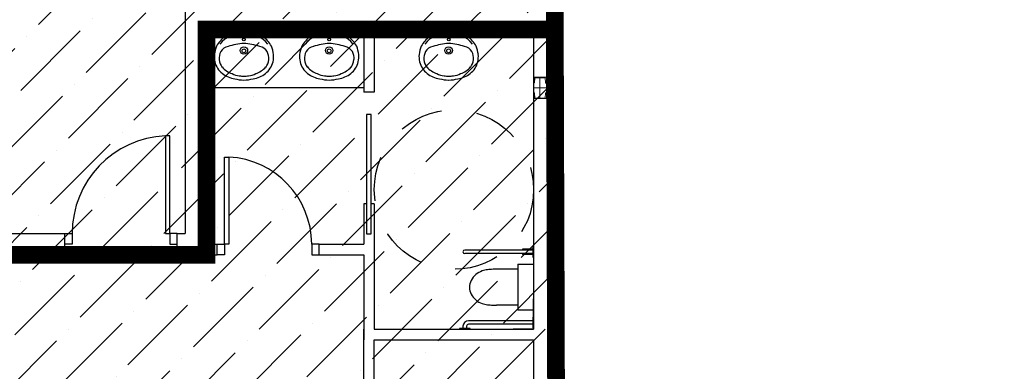
# Model space of a CAD drawing. Units: millimetres. Extents: x 453 to 1507, y 284 to 401.
# Drawn here: x 480 to 483, y 318 to 319 of the extents above; entities that cross this region are included whole.
import ezdxf

# ---------------------------------------------------------------- set-up
doc = ezdxf.new("R2010")
doc.units = ezdxf.units.MM
doc.header["$LTSCALE"] = 0.5
for name, pattern in [('CENTRO2', [28.575, 19.05, -3.175, 3.175, -3.175]), ('CONTINUA', [0]), ('RAYITAS', [0.375, 0.25, -0.125])]:
    doc.linetypes.add(name, pattern=pattern)
for name, color, linetype in [('0-CARPINTERIA', 4, 'Continuous'), ('0-MUROS', 7, 'Continuous'), ('0-SANIT', 2, 'CONTINUA'), ('0-SANITARIOS', 2, 'Continuous')]:
    doc.layers.add(name, color=color, linetype=linetype)
doc.layers.add('0-PILARES', color=1, linetype='Continuous', lineweight=0)
pattern_1 = [(45, (-135.50537, -59.50112), (0.050513941, 0.185217782), [0.238125, -0.047625, 0, -0.047625])]

msp = doc.modelspace()

# ---------------------------------------------------------------- hatches: boundary and pattern name
at = {"layer": '0-MUROS'}
h = msp.add_hatch(dxfattribs=at)
h.set_pattern_fill('ANSI36', color=253, scale=0.03, style=0, double=1)
h.set_pattern_definition(pattern_1)
h.paths.add_polyline_path([(479.3951, 318.1485), (479.3951, 318.5895), (478.6751, 318.5895), (478.6751, 323.5185), (482.9801, 323.5185), (482.9801, 322.8585), (481.7351, 322.8585), (481.7351, 318.7845), (480.7511, 318.7845), (480.7511, 318.1485)])
h = msp.add_hatch(dxfattribs=at)
h.set_pattern_fill('ANSI36', color=252, scale=0.03, style=0, double=1)
h.set_pattern_definition(pattern_1)
h.paths.add_polyline_path([(478.6751, 314.3895), (478.6751, 317.2485), (479.3951, 317.2485), (479.3951, 317.9652), (479.3951, 318.1485), (480.7511, 318.1485), (480.7511, 318.7845), (481.6751, 318.7845), (481.7351, 318.7845), (481.7501, 314.3895)])

# ---------------------------------------------------------------- linework, layer by layer
at = {"color": 8, "linetype": 'ByBlock'}
for p, q in [((480.8559, 318.779), (480.8575, 318.779)), ((481.0968, 318.779), (481.0984, 318.779)), ((481.4344, 318.779), (481.436, 318.779))]:
    msp.add_line(p, q, dxfattribs=at)
at = {"color": 8}
for p, q in [((480.6473, 318.4845), (480.6353, 318.4845)), ((480.6353, 318.4845), (480.6353, 318.2085)), ((480.6473, 318.2085), (480.6473, 318.4845)), ((480.8022, 318.1785), (480.8022, 318.4245)), ((480.8022, 318.4245), (480.8142, 318.4245)), ((480.8142, 318.4245), (480.8142, 318.1785)), ((480.3503, 318.2085), (480.3503, 318.2085)), ((480.3503, 318.2085), (480.3713, 318.2085)), ((480.3713, 318.2085), (480.3713, 318.1785)), ((480.6353, 318.2085), (480.6473, 318.2085)), ((480.6683, 318.2085), (480.6473, 318.2085)), ((480.6473, 318.2085), (480.6473, 318.1785)), ((480.6683, 318.2085), (480.6683, 318.2085)), ((480.3713, 318.1785), (480.3503, 318.1785)), ((480.6473, 318.1785), (480.6683, 318.1785)), ((480.7812, 318.1785), (480.7812, 318.1785)), ((480.7812, 318.1785), (480.8022, 318.1785)), ((480.8022, 318.1785), (480.8022, 318.1485)), ((480.8142, 318.1785), (480.8022, 318.1785)), ((481.0692, 318.1785), (481.0482, 318.1785)), ((481.0482, 318.1785), (481.0482, 318.1485)), ((481.0692, 318.1785), (481.0692, 318.1785)), ((480.3503, 318.1485), (480.3503, 318.1485)), ((480.6683, 318.1485), (480.6683, 318.1485)), ((480.7812, 318.1485), (480.7812, 318.1485)), ((480.8022, 318.1485), (480.7812, 318.1485)), ((481.0482, 318.1485), (481.0692, 318.1485)), ((481.0692, 318.1485), (481.0692, 318.1485))]:
    msp.add_line(p, q, dxfattribs=at)
at = {"color": 8, "linetype": 'ByBlock'}
for centre, radius in [((480.8566, 318.7251), 0.0106), ((480.8566, 318.7563), 0.00382), ((481.0976, 318.7251), 0.0106), ((481.0976, 318.7563), 0.00382), ((481.4351, 318.7251), 0.0106), ((481.4352, 318.7563), 0.00382), ((480.8566, 318.7243), 0.00536), ((481.0976, 318.7243), 0.00536), ((481.4351, 318.7243), 0.00536)]:
    msp.add_circle(centre, radius, dxfattribs=at)
for centre, radius, start, end in [((480.8709, 318.6814), 0.1075, 129.8764, 148.6399), ((480.8522, 318.6909), 0.0822, 86.8747, 140.2802), ((480.8519, 318.6896), 0.0895, 87.4298, 123.9192), ((480.8612, 318.6909), 0.0822, 39.7198, 93.1253), ((480.8615, 318.6896), 0.0895, 56.0808, 92.5702), ((480.8425, 318.6814), 0.1075, 31.3601, 50.1236), ((481.1118, 318.6814), 0.1075, 129.8764, 148.6399), ((481.0931, 318.6909), 0.0822, 86.8747, 140.2802), ((481.0928, 318.6896), 0.0895, 87.4298, 123.9192), ((481.1022, 318.6909), 0.0822, 39.7198, 93.1253), ((481.1025, 318.6896), 0.0895, 56.0808, 92.5702), ((481.0835, 318.6814), 0.1075, 31.3601, 50.1236), ((481.4494, 318.6814), 0.1075, 129.8764, 148.6399), ((481.4307, 318.6909), 0.0822, 86.8747, 140.2802), ((481.4304, 318.6896), 0.0895, 87.4298, 123.9192), ((481.4397, 318.6909), 0.0822, 39.7198, 93.1253), ((481.44, 318.6896), 0.0895, 56.0808, 92.5702), ((481.4211, 318.6814), 0.1075, 31.3601, 50.1236), ((480.8998, 318.6934), 0.1285, 160.0254, 170.8814), ((480.819, 318.7042), 0.0331, 102.6192, 147.2702), ((480.8688, 318.5557), 0.1896, 93.6754, 107.4905), ((480.8446, 318.5557), 0.1896, 72.5095, 86.3246), ((480.8944, 318.7042), 0.0331, 32.7298, 77.3808), ((480.8136, 318.6934), 0.1285, 9.1186, 19.9746), ((481.1408, 318.6934), 0.1285, 160.0254, 170.8814), ((481.06, 318.7042), 0.0331, 102.6192, 147.2702), ((481.1097, 318.5557), 0.1896, 93.6754, 107.4905), ((481.0856, 318.5557), 0.1896, 72.5095, 86.3246), ((481.1353, 318.7042), 0.0331, 32.7298, 77.3808), ((481.0545, 318.6934), 0.1285, 9.1186, 19.9746), ((481.4784, 318.6934), 0.1285, 160.0254, 170.8814), ((481.3975, 318.7042), 0.0331, 102.6192, 147.2702), ((481.4473, 318.5557), 0.1896, 93.6754, 107.4905), ((481.4231, 318.5557), 0.1896, 72.5095, 86.3246), ((481.4729, 318.7042), 0.0331, 32.7298, 77.3808), ((481.3921, 318.6934), 0.1285, 9.1186, 19.9746), ((480.8432, 318.7088), 0.0704, 175.9051, 192.691), ((480.8293, 318.7027), 0.0428, 152.9734, 184.4479), ((480.8841, 318.7027), 0.0428, 355.5521, 27.0266), ((480.8702, 318.7088), 0.0704, 347.309, 4.0949), ((481.0842, 318.7088), 0.0704, 175.9051, 192.691), ((481.0703, 318.7027), 0.0428, 152.9734, 184.4479), ((481.125, 318.7027), 0.0428, 355.5521, 27.0266), ((481.1112, 318.7088), 0.0704, 347.309, 4.0949), ((481.4217, 318.7088), 0.0704, 175.9051, 192.691), ((481.4078, 318.7027), 0.0428, 152.9734, 184.4479), ((481.4626, 318.7027), 0.0428, 355.5521, 27.0266), ((481.4487, 318.7088), 0.0704, 347.309, 4.0949), ((480.8306, 318.7064), 0.0577, 193.1596, 232.7504), ((480.836, 318.7054), 0.0497, 186.9233, 214.358), ((480.8445, 318.7218), 0.0656, 221.0106, 250.9939), ((480.8689, 318.7218), 0.0656, 289.0061, 318.9894), ((480.8828, 318.7064), 0.0577, 307.2496, 346.8404), ((480.8774, 318.7054), 0.0497, 325.642, 353.0767), ((481.0716, 318.7064), 0.0577, 193.1596, 232.7504), ((481.077, 318.7054), 0.0497, 186.9233, 214.358), ((481.0854, 318.7218), 0.0656, 221.0106, 250.9939), ((481.1099, 318.7218), 0.0656, 289.0061, 318.9894), ((481.1237, 318.7064), 0.0577, 307.2496, 346.8404), ((481.1183, 318.7054), 0.0497, 325.642, 353.0767), ((481.4092, 318.7064), 0.0577, 193.1596, 232.7504), ((481.4145, 318.7054), 0.0497, 186.9233, 214.358), ((481.423, 318.7218), 0.0656, 221.0106, 250.9939), ((481.4475, 318.7218), 0.0656, 289.0061, 318.9894), ((481.4613, 318.7064), 0.0577, 307.2496, 346.8404), ((481.4559, 318.7054), 0.0497, 325.642, 353.0767), ((480.8403, 318.7151), 0.0705, 230.7324, 262.0912), ((480.8525, 318.7209), 0.0678, 244.3413, 262.4898), ((480.8532, 318.7036), 0.0508, 259.1534, 273.8062), ((480.8602, 318.7036), 0.0508, 266.1938, 280.8466), ((480.8609, 318.7209), 0.0678, 277.5102, 295.6587), ((480.8731, 318.7151), 0.0705, 277.9088, 309.2676), ((481.0813, 318.7151), 0.0705, 230.7324, 262.0912), ((481.0934, 318.7209), 0.0678, 244.3413, 262.4898), ((481.0941, 318.7036), 0.0508, 259.1534, 273.8062), ((481.1012, 318.7036), 0.0508, 266.1938, 280.8466), ((481.1019, 318.7209), 0.0678, 277.5102, 295.6587), ((481.114, 318.7151), 0.0705, 277.9088, 309.2676), ((481.4189, 318.7151), 0.0705, 230.7324, 262.0912), ((481.431, 318.7209), 0.0678, 244.3413, 262.4898), ((481.4317, 318.7036), 0.0508, 259.1534, 273.8062), ((481.4388, 318.7036), 0.0508, 266.1938, 280.8466), ((481.4395, 318.7209), 0.0678, 277.5102, 295.6587), ((481.4516, 318.7151), 0.0705, 277.9088, 309.2676), ((480.8639, 318.783), 0.1417, 256.43, 267.0213), ((480.8495, 318.783), 0.1417, 272.9787, 283.57), ((481.1048, 318.783), 0.1417, 256.43, 267.0213), ((481.0905, 318.783), 0.1417, 272.9787, 283.57), ((481.4424, 318.783), 0.1417, 256.43, 267.0213), ((481.428, 318.783), 0.1417, 272.9787, 283.57)]:
    msp.add_arc(centre, radius, start, end, dxfattribs=at)
at = {"color": 8}
for centre, radius, start, end in [((480.6478, 318.2083), 0.2765, 92.5874, 179.9587), ((480.8016, 318.1782), 0.2465, 0.0525, 87.0833)]:
    msp.add_arc(centre, radius, start, end, dxfattribs=at)
at = {"layer": '0-CARPINTERIA', "color": 8}
for p, q in [((481.2157, 318.5444), (481.2033, 318.5444)), ((481.2033, 318.5444), (481.2033, 318.2077)), ((481.2157, 318.2077), (481.2157, 318.5444)), ((481.2033, 318.2077), (481.2157, 318.2077))]:
    msp.add_line(p, q, dxfattribs=at)
at = {"layer": '0-MUROS', "color": 8}
for p, q in [((480.6911, 318.8548), (480.6911, 318.2085)), ((481.7351, 318.8601), (481.7351, 316.177)), ((481.1951, 318.7845), (480.7511, 318.7845)), ((480.7511, 318.1785), (480.7511, 318.7845)), ((481.1951, 318.7845), (481.1951, 318.6078)), ((481.2251, 318.7845), (481.2251, 318.6078)), ((481.6751, 318.7845), (481.2251, 318.7845)), ((481.6751, 318.7845), (481.6751, 317.9385)), ((481.6751, 318.6285), (481.6751, 318.5895)), ((481.2251, 318.6078), (481.1951, 318.6078)), ((481.1951, 318.2928), (481.1951, 318.1785)), ((481.2033, 318.2928), (481.1951, 318.2928)), ((481.2251, 318.2928), (481.2157, 318.2928)), ((481.2251, 318.2928), (481.2251, 317.9385)), ((479.8642, 318.2085), (480.3503, 318.2085)), ((480.3503, 318.1485), (480.3503, 318.2085)), ((480.6683, 318.2085), (480.6911, 318.2085)), ((480.6683, 318.1485), (480.6683, 318.2085)), ((480.7511, 318.1785), (480.7812, 318.1785)), ((480.7812, 318.1485), (480.7812, 318.1785)), ((481.0692, 318.1785), (481.1951, 318.1785)), ((481.0692, 318.1485), (481.0692, 318.1785)), ((481.2251, 318.1785), (481.2251, 317.9385)), ((479.4401, 318.1485), (480.3503, 318.1485)), ((480.6683, 318.1485), (480.7151, 318.1485)), ((480.7151, 318.1485), (480.7812, 318.1485)), ((481.0692, 318.1485), (481.1951, 318.1485)), ((481.1951, 318.1485), (481.1951, 317.9085)), ((481.1951, 317.6985), (481.1951, 317.9385)), ((481.2251, 317.9385), (481.6751, 317.9385)), ((481.2251, 317.9085), (481.6751, 317.9085)), ((481.2251, 317.6685), (481.2251, 317.9085)), ((481.2251, 317.5575), (481.2251, 317.9085)), ((481.6751, 317.9085), (481.6751, 317.5875))]:
    msp.add_line(p, q, dxfattribs=at)
at = {"layer": '0-MUROS', "color": 5, "const_width": 0.05}
for points in [[(479.3951, 318.1485), (479.3951, 318.5895), (478.6751, 318.5895), (478.6751, 323.5185), (482.9801, 323.5185), (482.9801, 322.8585), (481.7351, 322.8585), (481.7351, 318.7845), (480.7511, 318.7845), (480.7511, 318.1485)], [(478.6751, 314.3895), (478.6751, 317.2485), (479.3951, 317.2485), (479.3951, 317.9652), (479.3951, 318.1485), (480.7511, 318.1485), (480.7511, 318.7845), (481.6751, 318.7845), (481.7351, 318.7845), (481.7501, 314.3895)]]:
    msp.add_lwpolyline(points, close=True, dxfattribs=at)
at = {"layer": '0-MUROS', "color": 8, "linetype": 'RAYITAS'}
msp.add_circle((481.4501, 318.3325), 0.225, dxfattribs=at)
at = {"layer": '0-PILARES', "color": 8}
for p, q in [((481.6751, 318.6495), (481.7111, 318.6495)), ((481.6751, 318.6334), (481.6751, 318.6495)), ((481.6751, 318.6495), (481.6751, 318.5895)), ((481.6763, 318.6334), (481.6751, 318.6334)), ((481.6775, 318.6345), (481.6786, 318.6474)), ((481.707, 318.648), (481.6792, 318.648)), ((481.7087, 318.6345), (481.7076, 318.6474)), ((481.7098, 318.6334), (481.7111, 318.6334)), ((481.7111, 318.6495), (481.7111, 318.6334)), ((481.7111, 318.6495), (481.7111, 318.6334)), ((481.7111, 318.6495), (481.7111, 318.5895)), ((481.6763, 318.6055), (481.6751, 318.6055)), ((481.6751, 318.6055), (481.6751, 318.5895)), ((481.6775, 318.6045), (481.6786, 318.5915)), ((481.7087, 318.6045), (481.7076, 318.5915)), ((481.7098, 318.6055), (481.7111, 318.6055)), ((481.7111, 318.5895), (481.7111, 318.6055)), ((481.7111, 318.5895), (481.7111, 318.6055)), ((481.6751, 318.5895), (481.7111, 318.5895)), ((481.707, 318.5909), (481.6792, 318.5909))]:
    msp.add_line(p, q, dxfattribs=at)
at = {"layer": '0-PILARES', "color": 8, "linetype": 'CENTRO2', "ltscale": 0.03}
for p, q in [((481.6931, 318.6495), (481.6931, 318.5895)), ((481.6751, 318.6195), (481.7111, 318.6195))]:
    msp.add_line(p, q, dxfattribs=at)
at = {"layer": '0-PILARES', "color": 8}
for centre, radius, start, end in [((481.6763, 318.6345), 0.00115, 270, 355.1354), ((481.6792, 318.6474), 0.000577, 90, 180), ((481.707, 318.6474), 0.000577, 360, 90), ((481.7098, 318.6345), 0.00115, 184.8646, 270), ((481.6763, 318.6044), 0.00115, 4.8646, 90), ((481.7098, 318.6044), 0.00115, 90, 175.1354), ((481.6792, 318.5915), 0.000577, 180, 270), ((481.707, 318.5915), 0.000577, 270, 0)]:
    msp.add_arc(centre, radius, start, end, dxfattribs=at)
at = {"layer": '0-SANIT', "color": 8}
for p, q in [((481.6728, 318.162), (481.4804, 318.162)), ((481.6728, 318.1521), (481.4804, 318.1521)), ((481.6728, 318.1645), (481.6438, 318.1645)), ((481.6438, 318.1645), (481.6438, 318.1627)), ((481.6453, 318.1627), (481.6438, 318.1627)), ((481.6438, 318.1514), (481.6438, 318.1496)), ((481.6453, 318.1514), (481.6438, 318.1514)), ((481.6728, 318.1496), (481.6438, 318.1496)), ((481.6452, 318.162), (481.6452, 318.1645)), ((481.6452, 318.1521), (481.6452, 318.1496)), ((481.6462, 318.1645), (481.6462, 318.1627)), ((481.6728, 318.1627), (481.6462, 318.1627)), ((481.6728, 318.1514), (481.6462, 318.1514)), ((481.6462, 318.1514), (481.6462, 318.1496)), ((481.6472, 318.162), (481.6472, 318.1627)), ((481.6472, 318.1521), (481.6472, 318.1514)), ((481.6633, 318.1645), (481.6633, 318.162)), ((481.6633, 318.1521), (481.6633, 318.1496)), ((481.6653, 318.1645), (481.6653, 318.162)), ((481.6653, 318.1521), (481.6653, 318.1496)), ((481.6728, 318.172), (481.6728, 318.1421)), ((481.6751, 318.172), (481.6728, 318.172)), ((481.6751, 318.172), (481.6751, 318.1421)), ((481.6303, 318.1219), (481.6751, 318.1219)), ((481.6303, 318.1219), (481.6303, 317.9922)), ((481.6728, 318.1421), (481.6751, 318.1421)), ((481.6751, 318.1219), (481.6751, 317.9922)), ((481.6303, 318.1079), (481.5699, 318.1079)), ((481.6751, 317.9385), (481.6751, 318.024)), ((481.6303, 318.0062), (481.5699, 318.0062)), ((481.6751, 317.9922), (481.6303, 317.9922)), ((481.6728, 317.9625), (481.4913, 317.9625)), ((481.6751, 317.9725), (481.6728, 317.9725)), ((481.6728, 317.9725), (481.6728, 317.9426)), ((481.6751, 317.9725), (481.6751, 317.9426)), ((481.4955, 317.9404), (481.4661, 317.9404)), ((481.4661, 317.9404), (481.4661, 317.9385)), ((481.4661, 317.9385), (481.4955, 317.9385)), ((481.4756, 317.9469), (481.4756, 317.9404)), ((481.4856, 317.9469), (481.4856, 317.9404)), ((481.6728, 317.9526), (481.4913, 317.9526)), ((481.4955, 317.9385), (481.4955, 317.9404)), ((481.5088, 317.9385), (481.5373, 317.9385)), ((481.5088, 317.9385), (481.5373, 317.9385)), ((481.5088, 317.9385), (481.5373, 317.9385)), ((481.5088, 317.9385), (481.5373, 317.9385)), ((481.5326, 317.9385), (481.5753, 317.9385)), ((481.5326, 317.9385), (481.5753, 317.9385)), ((481.6751, 317.9385), (481.6173, 317.9385)), ((481.6728, 317.9426), (481.6751, 317.9426))]:
    msp.add_line(p, q, dxfattribs=at)
for centre, radius, start, end in [((481.4804, 318.1572), 0.00485, 90, 180), ((481.4804, 318.1569), 0.00485, 180, 270), ((481.5491, 318.0474), 0.0587, 108.8354, 129.4725), ((481.5523, 318.0383), 0.0684, 96.3106, 108.8354), ((481.552, 318.0692), 0.0377, 89.5711, 101.0616), ((481.5699, 317.9471), 0.1608, 90, 96.3097), ((481.5369, 318.057), 0.0428, 153.2988, 180), ((481.5443, 318.0533), 0.0511, 129.4725, 153.2988), ((481.5369, 318.057), 0.0428, 180, 206.7012), ((481.5443, 318.0608), 0.0511, 206.7012, 230.5275), ((481.5491, 318.0666), 0.0587, 230.5275, 251.1646), ((481.5523, 318.0758), 0.0684, 251.1646, 263.6894), ((481.552, 318.0448), 0.0377, 258.9384, 270.4289), ((481.5699, 318.167), 0.1608, 263.6903, 270), ((481.4913, 317.9469), 0.0157, 90, 180), ((481.4913, 317.9469), 0.0057, 90, 180)]:
    msp.add_arc(centre, radius, start, end, dxfattribs=at)
at = {"layer": '0-SANITARIOS', "color": 8}
msp.add_line((481.1951, 318.6195), (480.7511, 318.6195), dxfattribs=at)

doc.saveas('drawing.dxf')
